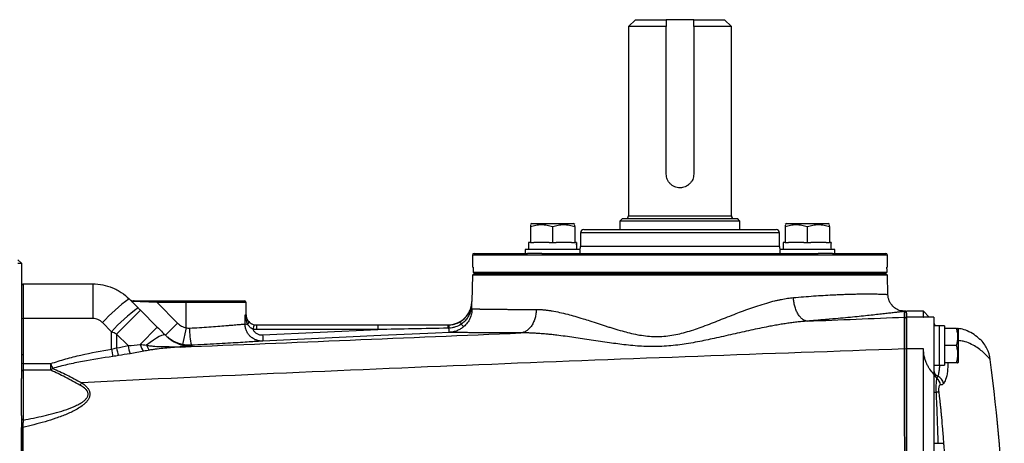
# Model space of a CAD drawing. Units: inches. Extents: x -33.2 to 35.9, y -13.9 to 24.7.
# Drawn here: x 9.7 to 21, y 19.8 to 24.7 of the extents above; entities that cross this region are included whole.
import ezdxf

# ---------------------------------------------------------------- set-up
doc = ezdxf.new("R2010")
doc.units = ezdxf.units.IN
doc.header["$MEASUREMENT"] = 0

msp = doc.modelspace()

# ---------------------------------------------------------------- linework, layer by layer
at = {"color": 7, "linetype": 'Continuous', "lineweight": 25}
for p, q in [((16.811, 24.687), (16.733, 24.608)), ((16.811, 24.687), (17.166, 24.687)), ((17.481, 24.687), (17.166, 24.687)), ((17.481, 24.687), (17.835, 24.687)), ((17.914, 24.608), (17.835, 24.687)), ((16.733, 24.608), (16.733, 22.435)), ((17.166, 24.608), (16.733, 24.608)), ((17.166, 22.915), (17.166, 24.608)), ((17.481, 24.608), (17.481, 22.915)), ((17.914, 24.608), (17.481, 24.608)), ((17.914, 22.435), (17.914, 24.608)), ((16.662, 22.404), (16.634, 22.376)), ((16.662, 22.404), (17.985, 22.404)), ((16.733, 22.435), (17.914, 22.435)), ((18.012, 22.376), (17.985, 22.404)), ((15.625, 22.346), (15.606, 22.335)), ((15.606, 22.312), (15.606, 22.13)), ((15.625, 22.346), (16.098, 22.346)), ((15.862, 22.312), (15.862, 22.13)), ((16.118, 22.335), (16.098, 22.346)), ((16.118, 22.312), (16.118, 22.13)), ((16.221, 22.28), (18.426, 22.28)), ((16.634, 22.376), (16.634, 22.28)), ((18.012, 22.376), (16.634, 22.376)), ((18.012, 22.28), (18.012, 22.376)), ((18.549, 22.346), (18.529, 22.335)), ((18.529, 22.312), (18.529, 22.13)), ((18.549, 22.346), (19.021, 22.346)), ((18.785, 22.312), (18.785, 22.13)), ((19.041, 22.335), (19.021, 22.346)), ((19.041, 22.312), (19.041, 22.13)), ((16.181, 22.24), (16.181, 22.083)), ((18.465, 22.24), (16.181, 22.24)), ((18.465, 22.083), (18.465, 22.24)), ((15.547, 22.051), (15.547, 22.004)), ((16.177, 22.051), (15.547, 22.051)), ((15.586, 22.13), (15.586, 22.051)), ((15.606, 22.13), (15.586, 22.13)), ((15.606, 22.13), (15.645, 22.13)), ((15.822, 22.13), (15.645, 22.13)), ((15.822, 22.13), (15.862, 22.13)), ((15.862, 22.13), (15.901, 22.13)), ((16.078, 22.13), (15.901, 22.13)), ((16.078, 22.13), (16.118, 22.13)), ((16.137, 22.13), (16.118, 22.13)), ((16.137, 22.13), (16.137, 22.13)), ((16.177, 22.004), (16.177, 22.051)), ((18.465, 22.083), (16.181, 22.083)), ((18.47, 22.051), (18.47, 22.004)), ((19.1, 22.051), (18.47, 22.051)), ((18.509, 22.13), (18.509, 22.051)), ((18.529, 22.13), (18.509, 22.13)), ((18.529, 22.13), (18.568, 22.13)), ((18.745, 22.13), (18.568, 22.13)), ((18.745, 22.13), (18.785, 22.13)), ((18.785, 22.13), (18.824, 22.13)), ((19.001, 22.13), (18.824, 22.13)), ((19.001, 22.13), (19.041, 22.13)), ((19.06, 22.13), (19.041, 22.13)), ((19.06, 22.13), (19.06, 22.13)), ((19.1, 22.004), (19.1, 22.051)), ((9.725, 21.931), (9.764, 21.892)), ((14.941, 21.984), (14.941, 21.846)), ((19.705, 21.984), (14.941, 21.984)), ((14.961, 22.004), (15.572, 22.004)), ((15.738, 22.004), (15.572, 22.004)), ((15.738, 22.004), (18.909, 22.004)), ((19.074, 22.004), (18.909, 22.004)), ((19.074, 22.004), (19.685, 22.004)), ((19.705, 21.846), (19.705, 21.984)), ((9.725, 21.892), (9.764, 21.892)), ((9.764, 21.892), (9.764, 20.569)), ((14.948, 21.846), (14.941, 21.846)), ((14.949, 21.827), (14.949, 21.787)), ((19.697, 21.827), (19.697, 21.787)), ((19.705, 21.846), (19.698, 21.846)), ((14.941, 21.754), (14.936, 21.454)), ((14.961, 21.774), (14.941, 21.754)), ((19.705, 21.754), (14.941, 21.754)), ((19.697, 21.787), (14.949, 21.787)), ((14.961, 21.774), (19.685, 21.774)), ((14.968, 21.787), (14.968, 21.783)), ((14.968, 21.783), (19.679, 21.783)), ((14.968, 21.783), (14.968, 21.774)), ((14.968, 21.774), (19.679, 21.774)), ((19.679, 21.787), (19.679, 21.783)), ((19.679, 21.783), (19.679, 21.774)), ((19.705, 21.754), (19.685, 21.774)), ((19.709, 21.533), (19.705, 21.754)), ((9.784, 21.656), (9.764, 21.636)), ((9.784, 21.656), (9.784, 21.257)), ((9.784, 21.656), (10.583, 21.656)), ((10.583, 21.656), (10.583, 21.257)), ((11, 21.483), (11.104, 21.379)), ((11.322, 21.439), (11.03, 21.453)), ((11.057, 21.459), (11.322, 21.459)), ((11.322, 21.439), (11.322, 21.459)), ((11.322, 21.459), (11.654, 21.459)), ((11.322, 21.439), (11.557, 21.204)), ((11.654, 21.439), (11.322, 21.439)), ((11.654, 21.439), (11.654, 21.459)), ((11.654, 21.459), (12.323, 21.459)), ((11.654, 21.151), (11.654, 21.439)), ((12.343, 21.439), (11.654, 21.439)), ((12.343, 21.301), (12.343, 21.439)), ((14.936, 21.454), (14.936, 21.454)), ((9.784, 21.257), (9.764, 21.255)), ((10.583, 21.257), (9.784, 21.257)), ((9.784, 21.257), (9.784, 20.841)), ((11.131, 21.352), (10.857, 21.078)), ((11.131, 21.352), (11.324, 21.158)), ((12.334, 21.301), (12.343, 21.301)), ((19.922, 21.32), (19.902, 21.339)), ((19.922, 21.254), (19.902, 21.273)), ((19.922, 21.321), (19.904, 21.34)), ((20.118, 21.341), (19.922, 21.341)), ((19.922, 21.274), (19.922, 21.341)), ((20.118, 21.274), (19.922, 21.274)), ((19.922, 20.908), (19.922, 21.274)), ((20.185, 21.274), (20.118, 21.341)), ((20.118, 21.274), (20.118, 21.341)), ((20.118, 21.274), (20.121, 21.272)), ((20.237, 21.274), (20.121, 21.274)), ((20.237, 21.274), (20.237, 20.618)), ((10.798, 21.105), (10.694, 21.21)), ((11.324, 21.158), (11.126, 20.96)), ((11.557, 21.204), (11.418, 21.065)), ((11.654, 21.151), (11.612, 20.959)), ((12.461, 21.183), (12.461, 21.13)), ((12.461, 21.183), (13.857, 21.183)), ((13.857, 21.183), (13.857, 21.13)), ((20.237, 21.187), (20.24, 21.17)), ((20.3, 21.173), (20.237, 21.173)), ((20.359, 21.174), (20.3, 21.174)), ((20.3, 21.174), (20.3, 20.72)), ((20.359, 21.174), (20.359, 20.721)), ((20.496, 21.144), (20.359, 21.144)), ((20.516, 21.14), (20.514, 21.144)), ((20.516, 21.14), (20.516, 20.947)), ((10.989, 20.946), (10.857, 21.078)), ((13.857, 21.13), (12.461, 21.13)), ((12.532, 21.068), (13.857, 21.13)), ((20.118, 20.908), (19.922, 20.908)), ((19.922, 15.474), (19.922, 20.908)), ((20.118, 15.474), (20.118, 20.908)), ((20.496, 20.947), (20.359, 20.947)), ((20.516, 20.947), (20.516, 20.754)), ((9.784, 20.841), (9.764, 20.84)), ((9.784, 20.841), (9.784, 20.739)), ((19.922, 20.907), (19.902, 20.908)), ((9.784, 20.739), (9.764, 20.738)), ((9.784, 20.739), (10.101, 20.739)), ((9.784, 20.739), (9.784, 20.663)), ((10.101, 20.663), (10.101, 20.739)), ((20.237, 20.72), (20.3, 20.72)), ((20.496, 20.75), (20.359, 20.75)), ((20.514, 20.75), (20.516, 20.754)), ((9.784, 20.663), (9.764, 20.649)), ((9.764, 20.143), (9.764, 20.569)), ((9.784, 20.663), (9.784, 20.091)), ((10.101, 20.663), (9.784, 20.663)), ((20.237, 20.618), (20.237, 15.764)), ((9.764, 20.143), (9.764, 16.239)), ((9.784, 20.091), (9.764, 20.103)), ((9.78, 20.007), (9.764, 20.006))]:
    msp.add_line(p, q, dxfattribs=at)
at = {"color": 7, "linetype": 'Continuous', "lineweight": 25, "flags": 128}
for points in [[(11.421, 21.062), (11.409, 21.068), (11.393, 21.067), (11.371, 21.061), (11.344, 21.05), (11.313, 21.032), (11.279, 21.01), (11.241, 20.983), (11.201, 20.952)], [(14.675, 21.098), (14.518, 21.09), (13.889, 21.061), (12.536, 20.998)]]:
    msp.add_lwpolyline(points, dxfattribs=at)
at = {"color": 7, "linetype": 'Continuous', "lineweight": 25}
for centre, radius, start, end in [((16.701, 22.435), 0.0315, 270, 0), ((17.945, 22.435), 0.0315, 180, 270), ((16.221, 22.24), 0.0394, 90, 180), ((18.426, 22.24), 0.0394, 0, 90), ((16.103, 22.083), 0.0787, 336.4218, 0), ((18.544, 22.083), 0.0787, 180, 203.5782), ((14.961, 21.984), 0.0197, 90, 180), ((19.685, 21.984), 0.0197, 0, 90), ((12.07, 19.973), 1.85, 125.3215, 138.0462), ((11.057, 21.537), 0.0787, 225, 270), ((12.224, 19.818), 1.921, 125.6657, 137.9448), ((12.323, 21.439), 0.0197, 0, 90), ((14.66, 21.459), 0.276, 283.7306, 359), ((12.461, 21.301), 0.118, 180, 248.3432), ((12.598, 21.142), 0.904, 179.7309, 192.289), ((12.366, 21.293), 0.104, 250.7993, 267.9729), ((12.339, 21.214), 0.034, 313.3523, 16.8848), ((12.94, 21.025), 0.531, 162.3031, 168.0279), ((12.461, 21.301), 0.118, 254.1046, 270), ((15.211, 21.153), 0.551, 176.8978, 180.7336), ((14.66, 21.459), 0.276, 270, 283.6727), ((14.66, 21.459), 0.276, 283.6727, 283.7306), ((14.958, 21.283), 0.172, 201.4571, 211.7466), ((14.918, 21.276), 0.135, 218.3596, 236.009), ((20.315, 21.222), 0.0787, 180, 218.6822), ((16.014, 21.215), 3.484, 182.4081, 183.5677), ((11.7, 21.094), 0.863, 191.6887, 197.7675), ((11.737, 21.078), 0.76, 190.0515, 197.2692), ((11.308, 21.005), 0.187, 193.8158, 221.4518), ((11.328, 20.988), 0.132, 195.7856, 225.4723), ((11.589, 20.94), 0.0109, 215.6913, 258.6532), ((16.931, 21.956), 6.221, 189.7102, 190.5183), ((14.336, 22.246), 4.495, 199.5851, 200.3254), ((9.971, 20.803), 0.191, 312.8242, 321.5872), ((1.378, 18.191), 19.678, 1.8862, 7.5782), ((1.378, 18.191), 19.678, 1.8758, 7.5785), ((20.309, 20.664), 0.0721, 181.394, 249.8703), ((20.314, 20.638), 0.0773, 180.1229, 234.8244), ((20.196, 20.484), 0.117, 4.9139, 51.1193), ((20.227, 20.485), 0.125, 12.0267, 62.7633), ((9.932, 20.872), 0.632, 322.9513, 326.0997)]:
    msp.add_arc(centre, radius, start, end, dxfattribs=at)
for centre, major_axis, ratio, start_param, end_param in [((15.862, 22.051), (0, 1.563), 0.176327, 4.712389, 4.762789), ((15.862, 22.13), (0, 1.563), 0.176327, 4.687197, 4.712389), ((18.785, 22.051), (0, 1.563), 0.176327, 4.712389, 4.762789), ((18.785, 22.13), (0, 1.563), 0.176327, 4.687197, 4.712389), ((11.654, 22.498), (0, 7.304), 0.094324, 4.53294, 4.547764), ((20.233, 20.947), (1.289, 0), 0.176327, 4.76436, 4.810293), ((20.426, 20.947), (1.289, 0), 0.176327, 4.637471, 4.660418)]:
    msp.add_ellipse(centre, major_axis=major_axis, ratio=ratio, start_param=start_param, end_param=end_param, dxfattribs=at)
for points in [[(17.166, 24.687), (17.166, 24.661), (17.166, 24.635), (17.166, 24.608)], [(17.481, 24.608), (17.481, 24.635), (17.481, 24.661), (17.481, 24.687)], [(11.104, 21.379), (11.113, 21.37), (11.122, 21.361), (11.131, 21.352)], [(14.936, 21.368), (14.935, 21.36), (14.93, 21.353), (14.921, 21.346)], [(14.936, 21.368), (14.936, 21.399), (14.936, 21.426), (14.936, 21.454)], [(14.914, 21.351), (14.914, 21.351), (14.916, 21.349), (14.921, 21.346)], [(18.787, 21.227), (19.159, 21.242), (19.531, 21.258), (19.902, 21.273)], [(11.324, 21.158), (11.357, 21.126), (11.389, 21.094), (11.421, 21.062)], [(11.654, 21.151), (11.667, 21.147), (11.68, 21.146), (11.694, 21.147)], [(12.461, 21.13), (12.447, 21.13), (12.434, 21.132), (12.42, 21.135)], [(12.434, 21.186), (12.443, 21.184), (12.452, 21.183), (12.461, 21.183)], [(13.857, 21.183), (14.125, 21.183), (14.392, 21.183), (14.66, 21.183)], [(14.659, 21.146), (14.392, 21.141), (14.124, 21.136), (13.857, 21.13)], [(14.672, 21.147), (14.668, 21.146), (14.664, 21.146), (14.659, 21.146)], [(14.66, 21.183), (14.664, 21.183), (14.667, 21.183), (14.671, 21.183)], [(10.8, 20.907), (10.799, 20.973), (10.798, 21.039), (10.798, 21.105)], [(10.857, 21.078), (10.837, 21.087), (10.817, 21.096), (10.798, 21.105)], [(10.857, 21.078), (10.856, 21.025), (10.856, 20.972), (10.855, 20.919)], [(10.8, 20.907), (10.818, 20.911), (10.837, 20.915), (10.855, 20.919)], [(10.855, 20.919), (10.9, 20.929), (10.944, 20.937), (10.989, 20.946)], [(10.989, 20.946), (11.036, 20.949), (11.082, 20.954), (11.126, 20.96)], [(11.126, 20.96), (11.151, 20.957), (11.176, 20.955), (11.201, 20.952)], [(11.715, 20.95), (11.68, 20.948), (11.646, 20.951), (11.612, 20.959)], [(11.715, 20.95), (11.718, 20.947), (11.722, 20.943), (11.726, 20.939)], [(10.878, 20.831), (10.857, 20.827), (10.836, 20.824), (10.815, 20.821)], [(11.012, 20.853), (10.967, 20.846), (10.923, 20.839), (10.878, 20.831)], [(11.168, 20.881), (11.117, 20.871), (11.065, 20.861), (11.012, 20.853)], [(11.235, 20.894), (11.213, 20.89), (11.19, 20.886), (11.168, 20.881)], [(20.284, 20.596), (20.28, 20.584), (20.275, 20.577), (20.269, 20.575)]]:
    msp.add_open_spline(points, degree=3, dxfattribs=at)
for points, knots in [([(17.481, 22.915), (17.481, 22.905), (17.48, 22.895), (17.476, 22.874), (17.473, 22.864), (17.465, 22.845), (17.46, 22.836), (17.448, 22.819), (17.442, 22.811), (17.427, 22.797), (17.419, 22.79), (17.402, 22.779), (17.393, 22.774), (17.374, 22.766), (17.364, 22.763), (17.344, 22.759), (17.334, 22.758), (17.313, 22.758), (17.302, 22.759), (17.282, 22.763), (17.272, 22.766), (17.253, 22.774), (17.244, 22.779), (17.227, 22.79), (17.219, 22.797), (17.205, 22.811), (17.198, 22.819), (17.187, 22.836), (17.182, 22.846), (17.174, 22.864), (17.171, 22.874), (17.167, 22.895), (17.166, 22.905), (17.166, 22.915)], [0, 0, 0, 0, 0.0625, 0.0625, 0.125, 0.125, 0.1875, 0.1875, 0.25, 0.25, 0.3125, 0.3125, 0.375, 0.375, 0.4375, 0.4375, 0.5, 0.5, 0.5625, 0.5625, 0.625, 0.625, 0.6875, 0.6875, 0.75, 0.75, 0.8125, 0.8125, 0.875, 0.875, 0.9375, 0.9375, 1, 1, 1, 1]), ([(15.606, 22.312), (15.627, 22.319), (15.648, 22.325), (15.69, 22.333), (15.712, 22.335), (15.744, 22.335), (15.755, 22.335), (15.777, 22.332), (15.788, 22.331), (15.82, 22.325), (15.841, 22.319), (15.862, 22.312)], [0, 0, 0, 0, 0.25, 0.25, 0.5, 0.5, 0.625, 0.625, 0.75, 0.75, 1, 1, 1, 1]), ([(15.606, 22.33), (15.606, 22.33), (15.606, 22.33), (15.606, 22.316), (15.606, 22.312)], [0, 0, 0, 0, 0.733882, 1, 1, 1, 1]), ([(15.862, 22.312), (15.883, 22.319), (15.904, 22.325), (15.946, 22.333), (15.968, 22.335), (16, 22.335), (16.011, 22.335), (16.033, 22.332), (16.044, 22.331), (16.076, 22.325), (16.097, 22.319), (16.118, 22.312)], [0, 0, 0, 0, 0.25, 0.25, 0.5, 0.5, 0.625, 0.625, 0.75, 0.75, 1, 1, 1, 1]), ([(16.118, 22.312), (16.118, 22.316), (16.118, 22.33), (16.118, 22.33), (16.118, 22.33)], [0, 0, 0, 0, 0.266118, 1, 1, 1, 1]), ([(18.529, 22.312), (18.55, 22.319), (18.571, 22.325), (18.613, 22.333), (18.635, 22.335), (18.667, 22.335), (18.678, 22.335), (18.7, 22.332), (18.711, 22.331), (18.743, 22.325), (18.764, 22.319), (18.785, 22.312)], [0, 0, 0, 0, 0.25, 0.25, 0.5, 0.5, 0.625, 0.625, 0.75, 0.75, 1, 1, 1, 1]), ([(18.529, 22.33), (18.529, 22.33), (18.529, 22.33), (18.529, 22.316), (18.529, 22.312)], [0, 0, 0, 0, 0.733882, 1, 1, 1, 1]), ([(18.785, 22.312), (18.806, 22.319), (18.827, 22.325), (18.869, 22.333), (18.891, 22.335), (18.923, 22.335), (18.934, 22.335), (18.956, 22.332), (18.967, 22.331), (18.999, 22.325), (19.02, 22.319), (19.041, 22.312)], [0, 0, 0, 0, 0.25, 0.25, 0.5, 0.5, 0.625, 0.625, 0.75, 0.75, 1, 1, 1, 1]), ([(19.041, 22.312), (19.041, 22.316), (19.041, 22.33), (19.041, 22.33), (19.041, 22.33)], [0, 0, 0, 0, 0.266118, 1, 1, 1, 1]), ([(14.948, 21.846), (14.948, 21.846), (14.949, 21.844), (14.949, 21.837), (14.949, 21.832), (14.949, 21.827)], [0, 0, 0, 0, 0.5, 0.5, 1, 1, 1, 1]), ([(19.697, 21.827), (19.697, 21.832), (19.697, 21.837), (19.698, 21.844), (19.698, 21.846), (19.698, 21.846)], [0, 0, 0, 0, 0.5, 0.5, 1, 1, 1, 1]), ([(10.583, 21.656), (10.622, 21.656), (10.661, 21.652), (10.736, 21.636), (10.773, 21.625), (10.826, 21.603), (10.844, 21.595), (10.878, 21.576), (10.895, 21.567), (10.943, 21.535), (10.973, 21.51), (11, 21.483)], [0, 0, 0, 0, 0.25, 0.25, 0.5, 0.5, 0.625, 0.625, 0.75, 0.75, 1, 1, 1, 1]), ([(15.673, 21.361), (15.679, 21.361), (15.69, 21.361), (15.707, 21.361), (15.724, 21.36), (15.742, 21.359), (15.76, 21.357), (15.779, 21.355), (15.797, 21.353), (15.817, 21.351), (15.836, 21.348), (15.877, 21.341), (15.943, 21.328), (16.03, 21.307), (16.12, 21.282), (16.205, 21.257), (16.294, 21.228), (16.367, 21.205), (16.43, 21.184), (16.474, 21.17), (16.519, 21.156), (16.58, 21.137), (16.655, 21.115), (16.747, 21.091), (16.835, 21.071), (16.928, 21.057), (17.02, 21.049), (17.145, 21.05), (17.267, 21.069), (17.389, 21.1), (17.478, 21.127), (17.57, 21.159), (17.661, 21.193), (17.754, 21.23), (17.849, 21.267), (17.94, 21.303), (18.034, 21.339), (18.124, 21.372), (18.221, 21.405), (18.317, 21.435), (18.395, 21.456), (18.451, 21.469), (18.488, 21.477), (18.523, 21.484), (18.558, 21.489), (18.592, 21.494), (18.614, 21.496), (18.625, 21.497)], [0, 0, 0, 0, 0.006921, 0.013928, 0.021021, 0.028202, 0.035474, 0.042836, 0.05029, 0.057838, 0.065481, 0.07322, 0.105786, 0.140593, 0.170941, 0.204091, 0.231727, 0.265442, 0.280563, 0.295689, 0.310718, 0.325643, 0.357563, 0.384373, 0.414634, 0.441842, 0.470943, 0.499005, 0.555668, 0.582801, 0.613034, 0.640132, 0.671869, 0.701812, 0.73202, 0.765509, 0.793383, 0.826635, 0.857107, 0.892275, 0.925113, 0.938304, 0.951202, 0.963814, 0.976147, 0.988206, 1, 1, 1, 1]), ([(18.625, 21.497), (18.664, 21.5), (18.744, 21.507), (18.858, 21.516), (18.969, 21.523), (19.065, 21.529), (19.148, 21.532), (19.219, 21.535), (19.288, 21.537), (19.355, 21.539), (19.413, 21.539), (19.462, 21.54), (19.504, 21.54), (19.541, 21.539), (19.574, 21.539), (19.605, 21.538), (19.635, 21.537), (19.659, 21.536), (19.676, 21.535), (19.688, 21.535), (19.697, 21.534), (19.704, 21.534), (19.708, 21.534), (19.71, 21.533), (19.709, 21.533), (19.709, 21.533)], [0, 0, 0, 0, 0.0603154, 0.121869, 0.1846684, 0.2487206, 0.2946037, 0.3424474, 0.3922534, 0.4440237, 0.4977599, 0.5368606, 0.5785669, 0.6228793, 0.6575418, 0.6990526, 0.7474116, 0.7955225, 0.8338538, 0.8624045, 0.8933214, 0.9314716, 0.966331, 0.9978996, 1, 1, 1, 1]), ([(18.787, 21.227), (18.779, 21.227), (18.77, 21.229), (18.751, 21.236), (18.742, 21.241), (18.723, 21.254), (18.714, 21.263), (18.696, 21.283), (18.687, 21.295), (18.671, 21.321), (18.664, 21.335), (18.651, 21.366), (18.646, 21.382), (18.637, 21.415), (18.633, 21.431), (18.628, 21.465), (18.626, 21.481), (18.625, 21.497)], [0, 0, 0, 0, 0.125, 0.125, 0.25, 0.25, 0.375, 0.375, 0.5, 0.5, 0.625, 0.625, 0.75, 0.75, 0.875, 0.875, 1, 1, 1, 1]), ([(19.915, 21.34), (19.89, 21.342), (19.851, 21.344), (19.803, 21.367), (19.77, 21.392), (19.744, 21.424), (19.717, 21.47), (19.712, 21.508), (19.709, 21.533)], [0, 0, 0, 0, 0.239057, 0.368103, 0.499999, 0.631896, 0.760942, 1, 1, 1, 1]), ([(11.057, 21.459), (11.052, 21.459), (11.048, 21.458), (11.04, 21.458), (11.037, 21.457), (11.033, 21.456), (11.031, 21.456), (11.029, 21.454), (11.029, 21.454), (11.03, 21.453)], [0, 0, 0, 0, 0.25, 0.25, 0.5, 0.5, 0.75, 0.75, 1, 1, 1, 1]), ([(14.936, 21.368), (14.936, 21.359), (14.935, 21.35), (14.933, 21.331), (14.932, 21.322), (14.926, 21.293), (14.92, 21.275), (14.904, 21.24), (14.894, 21.223), (14.87, 21.191), (14.857, 21.177), (14.842, 21.164)], [0, 0, 0, 0, 0.125, 0.125, 0.25, 0.25, 0.5, 0.5, 0.75, 0.75, 1, 1, 1, 1]), ([(14.914, 21.351), (14.921, 21.368), (14.926, 21.384), (14.934, 21.419), (14.936, 21.436), (14.936, 21.454)], [0, 0, 0, 0, 0.5, 0.5, 1, 1, 1, 1]), ([(14.921, 21.346), (14.925, 21.364), (14.929, 21.382), (14.934, 21.418), (14.936, 21.436), (14.936, 21.454)], [0, 0, 0, 0, 0.5, 0.5, 1, 1, 1, 1]), ([(14.936, 21.368), (14.936, 21.368), (14.937, 21.368), (14.939, 21.368), (14.941, 21.368), (14.944, 21.368), (14.947, 21.368), (14.951, 21.368), (14.956, 21.368), (14.961, 21.368), (14.966, 21.368), (14.973, 21.367), (14.98, 21.367), (14.987, 21.367), (14.996, 21.367), (15.005, 21.367), (15.015, 21.367), (15.026, 21.366), (15.037, 21.366), (15.05, 21.366), (15.063, 21.366), (15.078, 21.366), (15.093, 21.365), (15.109, 21.365), (15.141, 21.365), (15.189, 21.364), (15.253, 21.363), (15.309, 21.363), (15.356, 21.362), (15.398, 21.362), (15.437, 21.362), (15.477, 21.362), (15.516, 21.361), (15.556, 21.361), (15.595, 21.361), (15.634, 21.361), (15.661, 21.361), (15.673, 21.361)], [0, 0, 0, 0, 0.0168454, 0.0340364, 0.0515728, 0.0694547, 0.0876821, 0.1062549, 0.1251733, 0.1444371, 0.1640465, 0.1840014, 0.2043017, 0.2249476, 0.245939, 0.2672759, 0.2889583, 0.3109862, 0.3333597, 0.3560787, 0.3791432, 0.4025532, 0.4263088, 0.45041, 0.4748566, 0.5622073, 0.6349933, 0.6932119, 0.7368611, 0.7732991, 0.8087241, 0.843136, 0.8765349, 0.9089207, 0.9402935, 0.9706533, 1, 1, 1, 1]), ([(15.673, 21.361), (15.673, 21.346), (15.672, 21.33), (15.668, 21.297), (15.665, 21.281), (15.656, 21.249), (15.65, 21.233), (15.637, 21.203), (15.63, 21.189), (15.613, 21.163), (15.603, 21.151), (15.583, 21.131), (15.573, 21.122), (15.551, 21.108), (15.54, 21.102), (15.518, 21.095), (15.507, 21.092), (15.496, 21.091)], [0, 0, 0, 0, 0.125, 0.125, 0.25, 0.25, 0.375, 0.375, 0.5, 0.5, 0.625, 0.625, 0.75, 0.75, 0.875, 0.875, 1, 1, 1, 1]), ([(10.694, 21.21), (10.687, 21.217), (10.679, 21.224), (10.662, 21.235), (10.652, 21.24), (10.633, 21.248), (10.624, 21.251), (10.603, 21.255), (10.593, 21.257), (10.583, 21.257)], [0, 0, 0, 0, 0.25, 0.25, 0.5, 0.5, 0.75, 0.75, 1, 1, 1, 1]), ([(12.362, 21.189), (12.353, 21.206), (12.347, 21.225), (12.338, 21.263), (12.335, 21.282), (12.334, 21.301)], [0, 0, 0, 0, 0.5, 0.5, 1, 1, 1, 1]), ([(12.372, 21.223), (12.36, 21.236), (12.352, 21.249), (12.34, 21.275), (12.336, 21.288), (12.334, 21.301)], [0, 0, 0, 0, 0.5, 0.5, 1, 1, 1, 1]), ([(14.798, 21.22), (14.811, 21.227), (14.823, 21.236), (14.846, 21.255), (14.857, 21.265), (14.877, 21.288), (14.886, 21.299), (14.901, 21.325), (14.908, 21.338), (14.914, 21.351)], [0, 0, 0, 0, 0.25, 0.25, 0.5, 0.5, 0.75, 0.75, 1, 1, 1, 1]), ([(14.921, 21.346), (14.917, 21.331), (14.911, 21.316), (14.898, 21.287), (14.89, 21.273), (14.871, 21.246), (14.861, 21.234), (14.838, 21.212), (14.825, 21.201), (14.812, 21.192)], [0, 0, 0, 0, 0.25, 0.25, 0.5, 0.5, 0.75, 0.75, 1, 1, 1, 1]), ([(19.902, 21.339), (19.901, 21.339), (19.899, 21.338), (19.896, 21.338), (19.892, 21.337), (19.887, 21.337), (19.883, 21.336), (19.878, 21.336), (19.872, 21.335), (19.866, 21.334), (19.86, 21.334), (19.853, 21.333), (19.838, 21.331), (19.809, 21.327), (19.76, 21.322), (19.703, 21.315), (19.614, 21.305), (19.481, 21.291), (19.316, 21.274), (19.168, 21.26), (19.075, 21.252), (19.006, 21.245), (18.964, 21.242), (18.92, 21.238), (18.877, 21.234), (18.832, 21.231), (18.802, 21.228), (18.787, 21.227)], [0, 0, 0, 0, 0.014502, 0.028979, 0.043433, 0.057864, 0.072274, 0.086663, 0.101032, 0.115382, 0.129714, 0.144029, 0.158328, 0.228637, 0.298321, 0.367551, 0.436516, 0.577711, 0.717063, 0.788162, 0.858795, 0.882572, 0.906232, 0.92979, 0.95326, 0.976658, 1, 1, 1, 1]), ([(19.902, 21.273), (19.902, 21.282), (19.902, 21.291), (19.902, 21.306), (19.902, 21.312), (19.902, 21.324), (19.902, 21.328), (19.902, 21.335), (19.902, 21.337), (19.902, 21.339)], [0, 0, 0, 0, 0.25, 0.25, 0.5, 0.5, 0.75, 0.75, 1, 1, 1, 1]), ([(19.902, 20.908), (19.902, 20.912), (19.902, 20.92), (19.902, 20.931), (19.902, 20.943), (19.902, 20.955), (19.902, 20.966), (19.902, 20.978), (19.902, 20.99), (19.902, 21.001), (19.902, 21.012), (19.902, 21.024), (19.902, 21.035), (19.902, 21.046), (19.902, 21.057), (19.902, 21.067), (19.902, 21.078), (19.902, 21.088), (19.902, 21.099), (19.902, 21.109), (19.902, 21.118), (19.902, 21.128), (19.902, 21.138), (19.902, 21.147), (19.902, 21.156), (19.902, 21.164), (19.902, 21.173), (19.902, 21.181), (19.902, 21.189), (19.902, 21.196), (19.902, 21.204), (19.902, 21.211), (19.902, 21.217), (19.902, 21.223), (19.902, 21.229), (19.902, 21.235), (19.902, 21.24), (19.902, 21.245), (19.902, 21.25), (19.902, 21.254), (19.902, 21.258), (19.902, 21.261), (19.902, 21.264), (19.902, 21.267), (19.902, 21.269), (19.902, 21.271), (19.902, 21.272), (19.902, 21.273), (19.902, 21.273)], [0, 0, 0, 0, 0.020789, 0.041618, 0.062489, 0.083402, 0.104356, 0.125351, 0.146388, 0.167466, 0.188586, 0.209748, 0.230952, 0.252198, 0.273485, 0.294815, 0.316187, 0.337602, 0.359058, 0.380557, 0.402098, 0.423682, 0.445309, 0.466978, 0.48869, 0.510444, 0.532242, 0.554082, 0.575965, 0.597892, 0.619861, 0.641874, 0.66393, 0.686029, 0.708172, 0.730358, 0.752588, 0.774861, 0.797178, 0.819538, 0.841942, 0.86439, 0.886882, 0.909417, 0.931997, 0.954621, 0.977288, 1, 1, 1, 1]), ([(19.922, 21.32), (19.922, 21.319), (19.922, 21.319), (19.922, 21.317), (19.922, 21.315), (19.922, 21.313), (19.922, 21.31), (19.922, 21.307), (19.922, 21.304), (19.922, 21.3), (19.922, 21.295), (19.922, 21.291), (19.922, 21.286), (19.922, 21.28), (19.922, 21.274), (19.922, 21.268), (19.922, 21.261), (19.922, 21.256), (19.922, 21.254)], [0, 0, 0, 0, 0.062529, 0.125051, 0.187567, 0.250077, 0.312582, 0.375083, 0.437581, 0.500075, 0.562567, 0.625058, 0.687547, 0.750036, 0.812525, 0.875015, 0.937506, 1, 1, 1, 1]), ([(19.922, 21.254), (19.922, 21.254), (19.922, 21.253), (19.922, 21.252), (19.922, 21.25), (19.922, 21.248), (19.922, 21.246), (19.922, 21.243), (19.922, 21.239), (19.922, 21.236), (19.922, 21.232), (19.922, 21.227), (19.922, 21.215), (19.922, 21.191), (19.922, 21.148), (19.922, 21.096), (19.922, 21.05), (19.922, 21.016), (19.922, 20.994), (19.922, 20.973), (19.922, 20.951), (19.922, 20.929), (19.922, 20.914), (19.922, 20.907)], [0, 0, 0, 0, 0.022798, 0.045516, 0.068179, 0.090813, 0.113442, 0.136093, 0.15879, 0.18156, 0.204426, 0.227414, 0.250548, 0.375608, 0.500131, 0.624493, 0.749942, 0.792215, 0.834045, 0.875583, 0.916985, 0.958405, 1, 1, 1, 1]), ([(11.557, 21.204), (11.564, 21.197), (11.571, 21.191), (11.586, 21.18), (11.594, 21.175), (11.618, 21.162), (11.636, 21.155), (11.654, 21.151)], [0, 0, 0, 0, 0.25, 0.25, 0.5, 0.5, 1, 1, 1, 1]), ([(11.694, 21.147), (11.733, 21.149), (11.77, 21.151), (11.845, 21.156), (11.881, 21.159), (11.952, 21.164), (11.986, 21.166), (12.051, 21.171), (12.082, 21.174), (12.125, 21.177), (12.139, 21.178), (12.165, 21.18), (12.178, 21.181), (12.214, 21.184), (12.235, 21.186), (12.264, 21.189), (12.272, 21.189), (12.288, 21.191), (12.296, 21.191), (12.315, 21.193), (12.325, 21.194), (12.332, 21.195)], [0, 0, 0, 0, 0.125, 0.125, 0.25, 0.25, 0.375, 0.375, 0.5, 0.5, 0.5625, 0.5625, 0.625, 0.625, 0.75, 0.75, 0.8125, 0.8125, 0.875, 0.875, 1, 1, 1, 1]), ([(12.536, 20.998), (12.523, 20.997), (12.51, 20.998), (12.483, 21.002), (12.47, 21.006), (12.446, 21.015), (12.434, 21.021), (12.411, 21.035), (12.401, 21.043), (12.387, 21.057), (12.382, 21.061), (12.374, 21.072), (12.37, 21.077), (12.358, 21.093), (12.352, 21.105), (12.342, 21.129), (12.338, 21.142), (12.333, 21.168), (12.332, 21.181), (12.332, 21.195)], [0, 0, 0, 0, 0.125, 0.125, 0.25, 0.25, 0.375, 0.375, 0.5, 0.5, 0.5625, 0.5625, 0.625, 0.625, 0.75, 0.75, 0.875, 0.875, 1, 1, 1, 1]), ([(12.42, 21.135), (12.408, 21.142), (12.397, 21.149), (12.378, 21.168), (12.369, 21.178), (12.362, 21.189)], [0, 0, 0, 0, 0.5, 0.5, 1, 1, 1, 1]), ([(12.372, 21.223), (12.379, 21.215), (12.388, 21.208), (12.403, 21.198), (12.409, 21.195), (12.421, 21.19), (12.427, 21.188), (12.434, 21.186)], [0, 0, 0, 0, 0.5, 0.5, 0.75, 0.75, 1, 1, 1, 1]), ([(12.42, 21.135), (12.423, 21.13), (12.425, 21.125), (12.432, 21.115), (12.435, 21.111), (12.443, 21.102), (12.447, 21.098), (12.456, 21.091), (12.461, 21.088), (12.476, 21.079), (12.487, 21.074), (12.509, 21.069), (12.521, 21.068), (12.532, 21.068)], [0, 0, 0, 0, 0.125, 0.125, 0.25, 0.25, 0.375, 0.375, 0.5, 0.5, 0.75, 0.75, 1, 1, 1, 1]), ([(14.671, 21.183), (14.682, 21.184), (14.693, 21.185), (14.715, 21.188), (14.726, 21.191), (14.758, 21.2), (14.779, 21.209), (14.798, 21.22)], [0, 0, 0, 0, 0.25, 0.25, 0.5, 0.5, 1, 1, 1, 1]), ([(14.671, 21.183), (14.671, 21.183), (14.671, 21.18), (14.672, 21.167), (14.672, 21.157), (14.672, 21.147)], [0, 0, 0, 0, 0.5, 0.5, 1, 1, 1, 1]), ([(14.812, 21.192), (14.791, 21.178), (14.769, 21.168), (14.734, 21.156), (14.722, 21.153), (14.697, 21.148), (14.685, 21.147), (14.672, 21.147)], [0, 0, 0, 0, 0.5, 0.5, 0.75, 0.75, 1, 1, 1, 1]), ([(14.675, 21.098), (14.675, 21.098), (14.675, 21.102), (14.674, 21.12), (14.673, 21.132), (14.672, 21.147)], [0, 0, 0, 0, 0.5, 0.5, 1, 1, 1, 1]), ([(14.842, 21.164), (14.831, 21.154), (14.818, 21.145), (14.792, 21.129), (14.778, 21.123), (14.75, 21.111), (14.736, 21.107), (14.713, 21.102), (14.706, 21.101), (14.694, 21.099), (14.69, 21.099), (14.683, 21.098), (14.679, 21.098), (14.675, 21.098)], [0, 0, 0, 0, 0.25, 0.25, 0.5, 0.5, 0.75, 0.75, 0.875, 0.875, 0.9375, 0.9375, 1, 1, 1, 1]), ([(18.787, 21.227), (18.779, 21.226), (18.761, 21.225), (18.734, 21.223), (18.706, 21.22), (18.678, 21.217), (18.65, 21.214), (18.621, 21.21), (18.592, 21.207), (18.562, 21.202), (18.531, 21.198), (18.5, 21.193), (18.469, 21.188), (18.437, 21.182), (18.405, 21.177), (18.372, 21.171), (18.316, 21.16), (18.238, 21.144), (18.135, 21.122), (18.033, 21.1), (17.893, 21.068), (17.724, 21.03), (17.555, 20.994), (17.423, 20.97), (17.287, 20.95), (17.116, 20.933), (16.944, 20.934), (16.807, 20.943), (16.675, 20.956), (16.507, 20.979), (16.34, 21.004), (16.204, 21.025), (16.105, 21.04), (16.006, 21.053), (15.922, 21.064), (15.852, 21.072), (15.796, 21.078), (15.742, 21.082), (15.69, 21.086), (15.639, 21.089), (15.59, 21.091), (15.542, 21.092), (15.511, 21.091), (15.496, 21.091)], [0, 0, 0, 0, 0.008198, 0.016526, 0.024984, 0.033574, 0.042296, 0.05115, 0.060137, 0.069256, 0.07851, 0.087897, 0.097419, 0.107075, 0.116867, 0.126794, 0.136857, 0.167487, 0.19825, 0.229154, 0.260207, 0.323675, 0.380582, 0.411449, 0.440337, 0.500595, 0.561468, 0.590576, 0.621592, 0.678577, 0.742271, 0.773142, 0.803964, 0.834743, 0.865487, 0.883739, 0.901576, 0.918999, 0.936011, 0.952614, 0.968811, 0.984606, 1, 1, 1, 1]), ([(20.496, 20.947), (20.507, 20.979), (20.514, 21.012), (20.514, 21.053), (20.513, 21.062), (20.512, 21.078), (20.511, 21.087), (20.506, 21.111), (20.502, 21.128), (20.496, 21.144)], [0, 0, 0, 0, 0.5, 0.5, 0.625, 0.625, 0.75, 0.75, 1, 1, 1, 1]), ([(20.496, 21.144), (20.505, 21.144), (20.516, 21.144), (20.511, 21.144), (20.51, 21.144)], [0, 0, 0, 0, 0.756896, 1, 1, 1, 1]), ([(20.766, 21.017), (20.744, 21.037), (20.698, 21.077), (20.621, 21.117), (20.558, 21.138), (20.527, 21.14), (20.515, 21.141)], [0, 0, 0, 0, 0.2683998, 0.556747, 0.840936, 1, 1, 1, 1]), ([(11.612, 20.959), (11.575, 20.967), (11.54, 20.98), (11.491, 21.007), (11.475, 21.017), (11.445, 21.039), (11.431, 21.052), (11.418, 21.065)], [0, 0, 0, 0, 0.5, 0.5, 0.75, 0.75, 1, 1, 1, 1]), ([(11.421, 21.062), (11.422, 21.061), (11.436, 21.047), (11.462, 21.025), (11.51, 20.992), (11.545, 20.977), (11.567, 20.967)], [0, 0, 0, 0, 0.0258151, 0.2764953, 0.5281969, 1, 1, 1, 1]), ([(11.587, 20.929), (12.237, 20.956), (12.887, 20.983), (14.19, 21.037), (14.843, 21.064), (15.496, 21.091)], [0, 0, 0, 0, 0.5, 0.5, 1, 1, 1, 1]), ([(15.496, 21.091), (15.488, 21.091), (15.472, 21.091), (15.448, 21.091), (15.424, 21.091), (15.4, 21.091), (15.377, 21.091), (15.355, 21.091), (15.332, 21.091), (15.31, 21.091), (15.289, 21.091), (15.267, 21.091), (15.246, 21.091), (15.225, 21.091), (15.205, 21.092), (15.185, 21.092), (15.165, 21.092), (15.126, 21.092), (15.071, 21.092), (15.003, 21.093), (14.941, 21.094), (14.866, 21.095), (14.788, 21.096), (14.738, 21.097), (14.714, 21.097), (14.705, 21.097), (14.696, 21.097), (14.689, 21.097), (14.683, 21.098), (14.678, 21.098), (14.676, 21.098), (14.675, 21.098)], [0, 0, 0, 0, 0.016852, 0.033683, 0.050496, 0.067294, 0.084078, 0.100851, 0.117617, 0.134378, 0.151136, 0.167895, 0.184657, 0.201424, 0.2182, 0.234987, 0.251788, 0.268606, 0.335419, 0.40208, 0.468777, 0.535703, 0.669788, 0.804123, 0.832198, 0.860214, 0.888188, 0.916137, 0.944078, 0.972026, 1, 1, 1, 1]), ([(20.885, 20.786), (20.885, 20.786), (20.879, 20.83), (20.851, 20.913), (20.8, 20.994), (20.762, 21.022), (20.759, 21.024)], [0, 0, 0, 0, 0.0000086, 0.4796173, 0.9591906, 1, 1, 1, 1]), ([(11.201, 20.952), (11.209, 20.949), (11.217, 20.948), (11.232, 20.945), (11.24, 20.944), (11.264, 20.941), (11.279, 20.94), (11.327, 20.937), (11.359, 20.936), (11.454, 20.934), (11.517, 20.933), (11.581, 20.934)], [0, 0, 0, 0, 0.0625, 0.0625, 0.125, 0.125, 0.25, 0.25, 0.5, 0.5, 1, 1, 1, 1]), ([(11.587, 20.929), (11.528, 20.926), (11.469, 20.922), (11.381, 20.913), (11.352, 20.91), (11.308, 20.905), (11.293, 20.903), (11.264, 20.899), (11.25, 20.896), (11.235, 20.894)], [0, 0, 0, 0, 0.5, 0.5, 0.75, 0.75, 0.875, 0.875, 1, 1, 1, 1]), ([(11.567, 20.967), (11.57, 20.966), (11.598, 20.952), (11.633, 20.947), (11.672, 20.94), (11.691, 20.938), (11.707, 20.938), (11.715, 20.938), (11.721, 20.938), (11.725, 20.939), (11.726, 20.939)], [0, 0, 0, 0, 0.05193, 0.578652, 0.72856, 0.875891, 0.911357, 0.945402, 0.975873, 1, 1, 1, 1]), ([(11.581, 20.934), (11.594, 20.934), (11.608, 20.934), (11.634, 20.934), (11.648, 20.935), (11.667, 20.935), (11.673, 20.936), (11.686, 20.936), (11.692, 20.936), (11.703, 20.937), (11.709, 20.937), (11.718, 20.938), (11.723, 20.938), (11.726, 20.939)], [0, 0, 0, 0, 0.25, 0.25, 0.5, 0.5, 0.625, 0.625, 0.75, 0.75, 0.875, 0.875, 1, 1, 1, 1]), ([(11.726, 20.939), (11.725, 20.939), (11.724, 20.938), (11.721, 20.938), (11.719, 20.938), (11.713, 20.937), (11.709, 20.937), (11.698, 20.936), (11.692, 20.936), (11.68, 20.935), (11.674, 20.934), (11.655, 20.933), (11.642, 20.932), (11.615, 20.931), (11.601, 20.93), (11.587, 20.929)], [0, 0, 0, 0, 0.0625, 0.0625, 0.125, 0.125, 0.25, 0.25, 0.375, 0.375, 0.5, 0.5, 0.75, 0.75, 1, 1, 1, 1]), ([(12.536, 20.998), (12.528, 20.997), (12.515, 20.997), (12.491, 20.995), (12.481, 20.994), (12.461, 20.993), (12.45, 20.992), (12.413, 20.99), (12.386, 20.988), (12.324, 20.984), (12.29, 20.982), (12.215, 20.977), (12.176, 20.975), (12.092, 20.97), (12.049, 20.967), (11.956, 20.962), (11.909, 20.96), (11.813, 20.955), (11.765, 20.952), (11.715, 20.95)], [0, 0, 0, 0, 0.125, 0.125, 0.1875, 0.1875, 0.25, 0.25, 0.375, 0.375, 0.5, 0.5, 0.625, 0.625, 0.75, 0.75, 0.875, 0.875, 1, 1, 1, 1]), ([(20.237, 20.618), (20.22, 20.636), (20.205, 20.655), (20.183, 20.686), (20.177, 20.697), (20.164, 20.72), (20.158, 20.732), (20.147, 20.757), (20.143, 20.77), (20.134, 20.796), (20.13, 20.809), (20.122, 20.851), (20.118, 20.879), (20.118, 20.908)], [0, 0, 0, 0, 0.25, 0.25, 0.375, 0.375, 0.5, 0.5, 0.625, 0.625, 0.75, 0.75, 1, 1, 1, 1]), ([(20.496, 20.75), (20.507, 20.782), (20.514, 20.815), (20.514, 20.857), (20.513, 20.865), (20.512, 20.882), (20.511, 20.89), (20.506, 20.915), (20.502, 20.931), (20.496, 20.947)], [0, 0, 0, 0, 0.5, 0.5, 0.625, 0.625, 0.75, 0.75, 1, 1, 1, 1]), ([(20.885, 20.786), (20.877, 20.794), (20.863, 20.811), (20.827, 20.849), (20.78, 20.891), (20.721, 20.934), (20.653, 20.97), (20.585, 20.997), (20.536, 21.002), (20.516, 21.004)], [0, 0, 0, 0, 0.145649, 0.291745, 0.44669, 0.597256, 0.745873, 0.896724, 1, 1, 1, 1]), ([(10.101, 20.739), (10.158, 20.759), (10.215, 20.777), (10.331, 20.809), (10.389, 20.824), (10.564, 20.864), (10.681, 20.887), (10.8, 20.907)], [0, 0, 0, 0, 0.25, 0.25, 0.5, 0.5, 1, 1, 1, 1]), ([(10.815, 20.821), (10.698, 20.804), (10.582, 20.786), (10.408, 20.753), (10.35, 20.741), (10.235, 20.715), (10.178, 20.701), (10.121, 20.685)], [0, 0, 0, 0, 0.5, 0.5, 0.75, 0.75, 1, 1, 1, 1]), ([(19.902, 20.908), (19.111, 20.88), (18.32, 20.852), (16.74, 20.793), (15.952, 20.763), (14.376, 20.699), (13.59, 20.666), (12.021, 20.596), (11.237, 20.559), (10.456, 20.52)], [0, 0, 0, 0, 0.25, 0.25, 0.5, 0.5, 0.75, 0.75, 1, 1, 1, 1]), ([(19.903, 18.191), (19.903, 18.42), (19.903, 18.644), (19.903, 19.087), (19.903, 19.306), (19.903, 19.749), (19.902, 19.971), (19.902, 20.314), (19.902, 20.43), (19.902, 20.665), (19.902, 20.785), (19.902, 20.908)], [0, 0, 0, 0, 0.25, 0.25, 0.5, 0.5, 0.75, 0.75, 0.875, 0.875, 1, 1, 1, 1]), ([(19.922, 20.907), (19.922, 20.863), (19.922, 20.777), (19.922, 20.648), (19.922, 20.519), (19.922, 20.39), (19.922, 20.26), (19.922, 20.131), (19.922, 20.002), (19.922, 19.873), (19.922, 19.743), (19.922, 19.614), (19.922, 19.485), (19.922, 19.355), (19.922, 19.226), (19.922, 19.097), (19.922, 18.967), (19.922, 18.838), (19.922, 18.709), (19.922, 18.579), (19.922, 18.45), (19.922, 18.32), (19.922, 18.234), (19.922, 18.191)], [0, 0, 0, 0, 0.047648, 0.09529, 0.142926, 0.190557, 0.238183, 0.285806, 0.333425, 0.38104, 0.428653, 0.476264, 0.523874, 0.571483, 0.619091, 0.666699, 0.714307, 0.761917, 0.809529, 0.857142, 0.904758, 0.952377, 1, 1, 1, 1]), ([(10.121, 20.685), (10.177, 20.662), (10.232, 20.636), (10.343, 20.58), (10.399, 20.55), (10.456, 20.52)], [0, 0, 0, 0, 0.5, 0.5, 1, 1, 1, 1]), ([(20.302, 20.719), (20.302, 20.712), (20.3, 20.688), (20.296, 20.65), (20.29, 20.617), (20.286, 20.602), (20.284, 20.596)], [0, 0, 0, 0, 0.111511, 0.450943, 0.790666, 1, 1, 1, 1]), ([(20.398, 20.75), (20.397, 20.716), (20.396, 20.637), (20.377, 20.556), (20.357, 20.524), (20.349, 20.511)], [0, 0, 0, 0, 0.306387, 0.70725, 1, 1, 1, 1]), ([(20.51, 20.75), (20.511, 20.75), (20.516, 20.75), (20.505, 20.75), (20.496, 20.75)], [0, 0, 0, 0, 0.243104, 1, 1, 1, 1]), ([(10.436, 20.492), (10.379, 20.522), (10.323, 20.553), (10.212, 20.612), (10.157, 20.639), (10.101, 20.663)], [0, 0, 0, 0, 0.5, 0.5, 1, 1, 1, 1]), ([(20.269, 20.575), (20.268, 20.572), (20.267, 20.566), (20.265, 20.548), (20.264, 20.536), (20.262, 20.506), (20.261, 20.489), (20.261, 20.451), (20.261, 20.431), (20.262, 20.41)], [0, 0, 0, 0, 0.25, 0.25, 0.5, 0.5, 0.75, 0.75, 1, 1, 1, 1]), ([(10.456, 20.52), (10.474, 20.507), (10.492, 20.494), (10.515, 20.47), (10.523, 20.461), (10.535, 20.443), (10.54, 20.433), (10.546, 20.417), (10.548, 20.411), (10.55, 20.4), (10.55, 20.395), (10.551, 20.383), (10.55, 20.378), (10.548, 20.367), (10.547, 20.361), (10.542, 20.345), (10.537, 20.335), (10.524, 20.316), (10.517, 20.307), (10.502, 20.29), (10.494, 20.282), (10.477, 20.268), (10.469, 20.261), (10.442, 20.241), (10.423, 20.229), (10.385, 20.207), (10.365, 20.197), (10.325, 20.177), (10.305, 20.168), (10.244, 20.142), (10.202, 20.127), (10.119, 20.098), (10.077, 20.085), (9.951, 20.048), (9.866, 20.027), (9.78, 20.007)], [0, 0, 0, 0, 0.0625, 0.0625, 0.09375, 0.09375, 0.125, 0.125, 0.140625, 0.140625, 0.15625, 0.15625, 0.171875, 0.171875, 0.1875, 0.1875, 0.21875, 0.21875, 0.25, 0.25, 0.28125, 0.28125, 0.3125, 0.3125, 0.375, 0.375, 0.4375, 0.4375, 0.5, 0.5, 0.625, 0.625, 0.75, 0.75, 1, 1, 1, 1]), ([(9.784, 20.091), (9.863, 20.106), (9.943, 20.122), (10.061, 20.149), (10.1, 20.159), (10.178, 20.181), (10.217, 20.192), (10.295, 20.217), (10.333, 20.232), (10.389, 20.256), (10.407, 20.265), (10.434, 20.279), (10.443, 20.284), (10.46, 20.295), (10.469, 20.301), (10.485, 20.313), (10.493, 20.32), (10.507, 20.335), (10.514, 20.343), (10.522, 20.356), (10.524, 20.361), (10.528, 20.371), (10.529, 20.376), (10.53, 20.386), (10.53, 20.391), (10.529, 20.402), (10.527, 20.407), (10.522, 20.421), (10.516, 20.43), (10.503, 20.445), (10.495, 20.452), (10.471, 20.471), (10.454, 20.482), (10.436, 20.492)], [0, 0, 0, 0, 0.25, 0.25, 0.375, 0.375, 0.5, 0.5, 0.625, 0.625, 0.6875, 0.6875, 0.71875, 0.71875, 0.75, 0.75, 0.78125, 0.78125, 0.8125, 0.8125, 0.828125, 0.828125, 0.84375, 0.84375, 0.859375, 0.859375, 0.875, 0.875, 0.90625, 0.90625, 0.9375, 0.9375, 1, 1, 1, 1]), ([(20.312, 20.494), (20.311, 20.494), (20.309, 20.494), (20.306, 20.493), (20.304, 20.492), (20.301, 20.489), (20.3, 20.486), (20.297, 20.481), (20.296, 20.478), (20.295, 20.471), (20.294, 20.467), (20.293, 20.458), (20.292, 20.453), (20.292, 20.437), (20.292, 20.426), (20.294, 20.415)], [0, 0, 0, 0, 0.125, 0.125, 0.25, 0.25, 0.375, 0.375, 0.5, 0.5, 0.625, 0.625, 0.75, 0.75, 1, 1, 1, 1]), ([(20.349, 20.511), (20.343, 20.504), (20.338, 20.499), (20.326, 20.494), (20.319, 20.493), (20.312, 20.494)], [0, 0, 0, 0, 0.5, 0.5, 1, 1, 1, 1]), ([(20.237, 20.416), (20.237, 20.415), (20.239, 20.414), (20.248, 20.412), (20.254, 20.411), (20.262, 20.41)], [0, 0, 0, 0, 0.5, 0.5, 1, 1, 1, 1]), ([(20.294, 20.415), (20.291, 20.414), (20.287, 20.414), (20.276, 20.412), (20.269, 20.411), (20.262, 20.41)], [0, 0, 0, 0, 0.5, 0.5, 1, 1, 1, 1]), ([(20.262, 20.41), (20.267, 20.313), (20.271, 20.215), (20.278, 20.02), (20.281, 19.922), (20.284, 19.825)], [0, 0, 0, 0, 0.5, 0.5, 1, 1, 1, 1]), ([(20.294, 20.415), (20.295, 20.403), (20.298, 20.379), (20.302, 20.341), (20.307, 20.301), (20.311, 20.259), (20.316, 20.215), (20.32, 20.168), (20.327, 20.092), (20.337, 19.978), (20.345, 19.88), (20.349, 19.826)], [0, 0, 0, 0, 0.060074, 0.123945, 0.191614, 0.263084, 0.338357, 0.417433, 0.500313, 0.726006, 1, 1, 1, 1]), ([(9.764, 18.191), (9.764, 18.231), (9.764, 18.312), (9.764, 18.433), (9.764, 18.555), (9.764, 18.676), (9.764, 18.797), (9.764, 18.918), (9.764, 19.039), (9.764, 19.16), (9.764, 19.281), (9.764, 19.402), (9.764, 19.523), (9.764, 19.644), (9.764, 19.765), (9.764, 19.886), (9.764, 19.966), (9.764, 20.006)], [0, 0, 0, 0, 0.066787, 0.133554, 0.200301, 0.26703, 0.333741, 0.400435, 0.467111, 0.533772, 0.600417, 0.667048, 0.733664, 0.800266, 0.866856, 0.933434, 1, 1, 1, 1]), ([(9.78, 20.007), (9.78, 19.86), (9.78, 19.711), (9.78, 19.407), (9.78, 19.254), (9.78, 18.947), (9.78, 18.793), (9.78, 18.489), (9.779, 18.338), (9.779, 18.191)], [0, 0, 0, 0, 0.25, 0.25, 0.5, 0.5, 0.75, 0.75, 1, 1, 1, 1]), ([(9.784, 20.091), (9.784, 20.089), (9.784, 20.085), (9.783, 20.079), (9.783, 20.073), (9.783, 20.067), (9.782, 20.061), (9.782, 20.055), (9.782, 20.05), (9.782, 20.044), (9.781, 20.039), (9.781, 20.034), (9.781, 20.029), (9.781, 20.024), (9.781, 20.019), (9.78, 20.015), (9.78, 20.011), (9.78, 20.008), (9.78, 20.007)], [0, 0, 0, 0, 0.082123, 0.161733, 0.238804, 0.313311, 0.385232, 0.454544, 0.521225, 0.585255, 0.646615, 0.705286, 0.761252, 0.814497, 0.865007, 0.912768, 0.957769, 1, 1, 1, 1]), ([(20.237, 19.83), (20.237, 19.829), (20.241, 19.828), (20.258, 19.826), (20.27, 19.825), (20.284, 19.825)], [0, 0, 0, 0, 0.5, 0.5, 1, 1, 1, 1]), ([(20.284, 19.825), (20.299, 19.825), (20.314, 19.826), (20.336, 19.827), (20.344, 19.827), (20.349, 19.826)], [0, 0, 0, 0, 0.5, 0.5, 1, 1, 1, 1]), ([(20.349, 19.826), (20.35, 19.811), (20.352, 19.779), (20.356, 19.731), (20.359, 19.681), (20.363, 19.631), (20.366, 19.579), (20.37, 19.527), (20.374, 19.473), (20.38, 19.375), (20.39, 19.22), (20.4, 19.059), (20.407, 18.916), (20.412, 18.81), (20.416, 18.699), (20.42, 18.592), (20.422, 18.489), (20.424, 18.383), (20.426, 18.284), (20.426, 18.221), (20.426, 18.191)], [0, 0, 0, 0, 0.028839, 0.058355, 0.088552, 0.119429, 0.150988, 0.183231, 0.216159, 0.249773, 0.363293, 0.499754, 0.54602, 0.624813, 0.695015, 0.749881, 0.819582, 0.884501, 0.944639, 1, 1, 1, 1])]:
    msp.add_open_spline(points, degree=3, knots=knots, dxfattribs=at)

doc.saveas('drawing.dxf')
